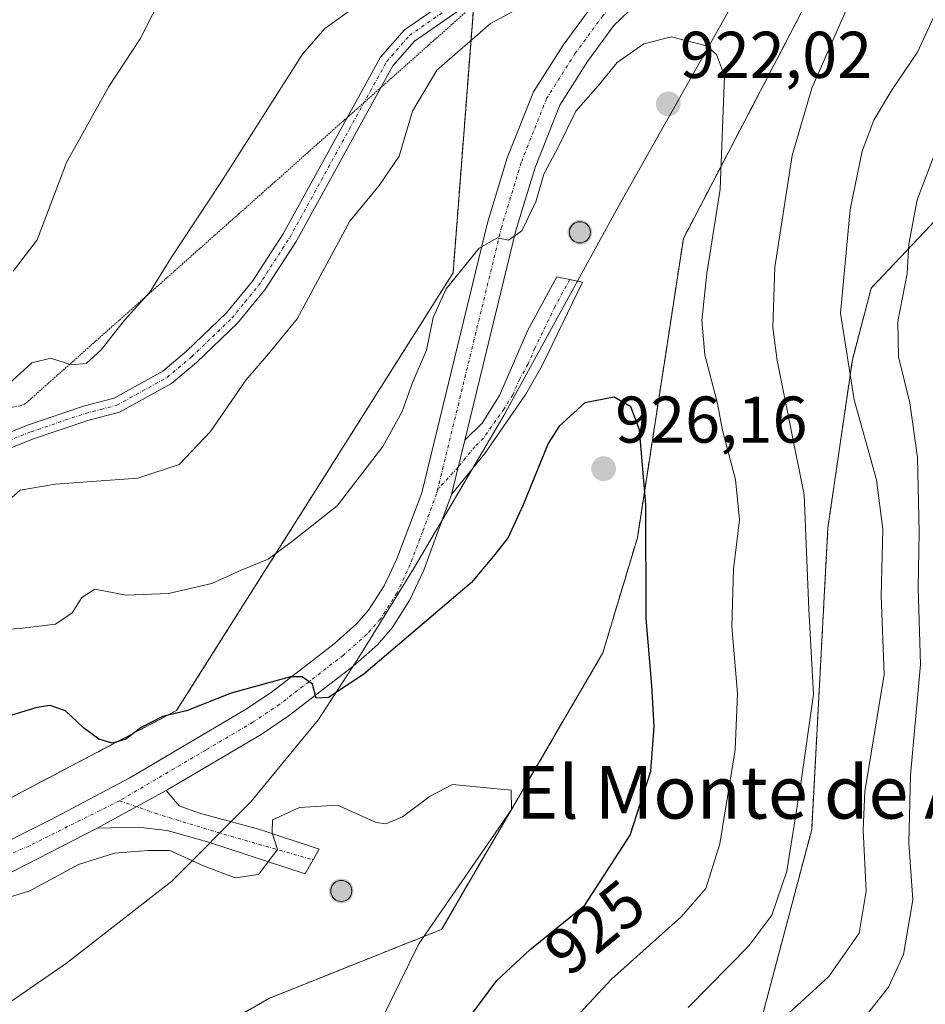
# Model space of a CAD drawing. Units: metres. Extents: x 621336 to 624795, y 4715613 to 4717987.
# Drawn here: x 622166 to 622303, y 4716339 to 4716488 of the extents above; entities that cross this region are included whole.
import ezdxf
from ezdxf.enums import TextEntityAlignment as Align

# ---------------------------------------------------------------- set-up
doc = ezdxf.new("R2010")
doc.units = ezdxf.units.M
doc.header["$MEASUREMENT"] = 0
for name, pattern in [('TRAZO_Y_PUNTO', [1, 0.5, -0.25, 0, -0.25]), ('TRAZOS', [0.75, 0.5, -0.25]), ('TRAZOS2', [0.375, 0.25, -0.125]), ('TRAZOSX2', [1.5, 1, -0.5])]:
    doc.linetypes.add(name, pattern=pattern)
for name, color, linetype, lineweight in [('Aerogenerador', 135, 'Continuous', 0), ('Aerogenerador Cxs', 19, 'Continuous', 0), ('Arbolado forestal', 92, 'TRAZOS', 0), ('Arbolado forestal CxS', 92, 'Continuous', 0), ('Camino', 19, 'Continuous', 0), ('Camino Cxs', 19, 'Continuous', 0), ('Camino eje', 39, 'TRAZO_Y_PUNTO', 13), ('Carátula', 7, 'Continuous', 5), ('Comarca', 2, 'Continuous', 13), ('Comarca CxS', 133, 'Continuous', 0), ('Curva de nivel maestra', 36, 'Continuous', 30), ('Curva de nivel normal', 36, 'Continuous', 0), ('Entidad de ámbito territorial', 19, 'Continuous', 0), ('Entidad de ámbito territorial CxS', 92, 'Continuous', 0), ('Instalación de energía eléctrica', 135, 'TRAZOSX2', 0), ('Instalación de energía eléctrica Cxs', 135, 'Continuous', 0), ('Matorral', 135, 'Continuous', 0), ('Matorral CxS', 135, 'Continuous', 0), ('Municipio', 9, 'Continuous', 13), ('Municipio CxS', 142, 'Continuous', 0), ('Núcleo urbano', 19, 'Continuous', 0), ('Núcleo urbano CxS', 19, 'Continuous', 0), ('Pista no pavimentada', 254, 'Continuous', 13), ('Pista no pavimentada Cxs', 254, 'Continuous', 0), ('Pista pavimentada eje', 135, 'TRAZO_Y_PUNTO', 0), ('Punto de cota en construcción elevada', 7, 'Continuous', 0), ('Punto de cota en terreno', 7, 'Continuous', 0), ('Rótulo de curva de nivel directora', 19, 'Continuous', 0), ('Rótulo de punto de cota en terreno', 19, 'Continuous', 0), ('Texto cartográfico', 19, 'Continuous', 0), ('Vía pecuaria eje', 92, 'TRAZOS2', 0)]:
    doc.layers.add(name, color=color, linetype=linetype, lineweight=lineweight)
doc.styles.add('Arial', font='txt', dxfattribs={"height": 0.2})

# ---------------------------------------------------------------- blocks, each defined once
blk = doc.blocks.new('*U150')
at = {"layer": 'Matorral CxS', "color": 135, "linetype": 'Continuous', "lineweight": 0}
blk.add_polyline3d([(622235.07, 4716494.96, 911.68), (622231.57, 4716449.53, 919.4), (622189.64, 4716383.14, 924.65), (622123.25, 4716348.19, 929.93), (622079.85, 4716337.84, 927.9), (622051.85, 4716322.82, 924.75), (622044.34, 4716268.2, 916.92), (622044.32, 4716268.15, 916.91), (622006.19, 4716187.45, 898.43)], dxfattribs=at)
blk = doc.blocks.new('*U179')
at = {"layer": 'Curva de nivel normal', "color": 36, "linetype": 'Continuous', "lineweight": 0}
for points in [[(622244.24, 4716491.17, 915), (622237.25, 4716487.4, 915), (622229.13, 4716480.31, 915), (622225.4, 4716474.09, 915), (622223.39, 4716467.25, 915), (622220.35, 4716462.78, 915), (622215.92, 4716457.37, 915), (622207.91, 4716442.57, 915), (622203.59, 4716437.24, 915), (622200.12, 4716433.24, 915), (622194.79, 4716425.48, 915), (622190.02, 4716420.46, 915), (622183.74, 4716418.37, 915), (622171.2, 4716417.5, 915), (622165.93, 4716416.58, 915), (622163.32, 4716414.28, 915)], [(622267.22, 4716338.06, 915), (622276.43, 4716347.44, 915), (622279.94, 4716352.07, 915), (622282.22, 4716358.76, 915), (622284.39, 4716372.4, 915), (622286.23, 4716385.57, 915), (622285.53, 4716398.53, 915), (622284.85, 4716415.89, 915), (622280.76, 4716436.25, 915), (622280.06, 4716441.26, 915), (622280.37, 4716450.4, 915), (622283.03, 4716467.36, 915), (622285.99, 4716477.58, 915), (622291.91, 4716491.09, 915)]]:
    blk.add_polyline3d(points, dxfattribs=at)
blk = doc.blocks.new('*U182')
at = {"layer": 'Curva de nivel normal', "color": 36, "linetype": 'Continuous', "lineweight": 0}
for points in [[(622187.94, 4716492.59, 905), (622184.09, 4716485.05, 905), (622179.37, 4716477.8, 905), (622172.94, 4716466.29, 905), (622168.48, 4716454.57, 905), (622164.84, 4716449.78, 905)], [(622293.5, 4716335.89, 905), (622297.64, 4716341.19, 905), (622299.9, 4716346.12, 905), (622301.3, 4716354.42, 905), (622300.72, 4716363.06, 905), (622300.97, 4716373.31, 905), (622302.47, 4716390.14, 905), (622302.11, 4716401.78, 905), (622302.26, 4716410.22, 905), (622302.04, 4716421.52, 905), (622300.86, 4716429.81, 905), (622299.13, 4716436.79, 905), (622299.02, 4716442.18, 905), (622300.44, 4716449.43, 905), (622300.7, 4716453.88, 905), (622301.97, 4716460.65, 905), (622305.78, 4716470.57, 905)]]:
    blk.add_polyline3d(points, dxfattribs=at)
blk = doc.blocks.new('*U185')
at = {"layer": 'Curva de nivel normal', "color": 36, "linetype": 'Continuous', "lineweight": 0}
for points in [[(622216.92, 4716490.06, 910), (622212.1, 4716486.64, 910), (622208.72, 4716482.72, 910), (622196.32, 4716463.24, 910), (622188.78, 4716451.76, 910), (622185.58, 4716446.62, 910), (622181.73, 4716442.36, 910), (622178.2, 4716437.88, 910), (622175.93, 4716435.81, 910), (622173.66, 4716435.58, 910), (622170.54, 4716436.62, 910), (622167.69, 4716435.87, 910), (622163.6, 4716432.17, 910)], [(622282.56, 4716337.26, 910), (622288.55, 4716342.78, 910), (622293.16, 4716349.34, 910), (622294.22, 4716355.72, 910), (622293.8, 4716365.04, 910), (622294.05, 4716370.86, 910), (622296.96, 4716388.61, 910), (622296.5, 4716400.53, 910), (622296.74, 4716410.65, 910), (622295.8, 4716418.12, 910), (622292.39, 4716430.3, 910), (622290.36, 4716443.44, 910), (622291.8, 4716459.18, 910), (622293.61, 4716467.99, 910), (622295.4, 4716472.69, 910), (622298.19, 4716477.39, 910), (622302.04, 4716483.02, 910), (622312.86, 4716506.53, 910)]]:
    blk.add_polyline3d(points, dxfattribs=at)
blk = doc.blocks.new('5PATER')
at = {"layer": 'Carátula', "linetype": 'Continuous', "lineweight": 5}
h = blk.add_hatch(color=250, dxfattribs=at)
edge = h.paths.add_edge_path()
edge.add_ellipse((0, 0.01), major_axis=(-1.33, -1.34), ratio=0.999422, start_angle=0, end_angle=360)
blk = doc.blocks.new('5PANOT')
at = {"layer": 'Carátula', "linetype": 'Continuous', "lineweight": 5}
h = blk.add_hatch(color=1, dxfattribs=at)
edge = h.paths.add_edge_path()
edge.add_arc((0, 0), 1.89, 270.0012, 630.0012)

msp = doc.modelspace()

# ---------------------------------------------------------------- linework, layer by layer
at = {"layer": 'Aerogenerador', "color": 135, "linetype": 'Continuous', "lineweight": 0}
for points in [[(622251.09, 4716454.12, 921.78), (622250.81, 4716454.1, 921.77), (622250.53, 4716454.12, 921.76), (622250.26, 4716454.2, 921.75), (622250.01, 4716454.31, 921.73), (622249.78, 4716454.47, 921.72), (622249.58, 4716454.67, 921.7), (622249.42, 4716454.9, 921.68), (622249.31, 4716455.15, 921.65), (622249.23, 4716455.42, 921.63), (622249.21, 4716455.7, 921.61), (622249.23, 4716455.98, 921.6), (622249.31, 4716456.25, 921.58), (622249.42, 4716456.5, 921.58), (622249.58, 4716456.73, 921.57), (622249.78, 4716456.93, 921.58), (622250.01, 4716457.09, 921.59), (622250.26, 4716457.2, 921.6), (622250.53, 4716457.28, 921.62), (622250.81, 4716457.3, 921.65), (622251.09, 4716457.28, 921.67), (622251.36, 4716457.2, 921.7), (622251.61, 4716457.09, 921.72), (622251.84, 4716456.93, 921.75), (622252.04, 4716456.73, 921.77), (622252.2, 4716456.5, 921.8), (622252.31, 4716456.25, 921.81), (622252.39, 4716455.98, 921.83), (622252.41, 4716455.7, 921.84), (622252.39, 4716455.42, 921.85), (622252.31, 4716455.15, 921.85), (622252.2, 4716454.9, 921.85), (622252.04, 4716454.67, 921.84), (622251.84, 4716454.47, 921.82), (622251.61, 4716454.31, 921.8), (622251.36, 4716454.2, 921.79), (622251.09, 4716454.12, 921.78)], [(622214.89, 4716354.19, 930.12), (622214.61, 4716354.17, 930.12), (622214.33, 4716354.19, 930.12), (622214.06, 4716354.27, 930.11), (622213.81, 4716354.38, 930.11), (622213.58, 4716354.54, 930.11), (622213.38, 4716354.74, 930.1), (622213.22, 4716354.97, 930.1), (622213.11, 4716355.22, 930.1), (622213.03, 4716355.49, 930.09), (622213.01, 4716355.77, 930.09), (622213.03, 4716356.05, 930.08), (622213.11, 4716356.32, 930.08), (622213.22, 4716356.57, 930.08), (622213.38, 4716356.8, 930.08), (622213.58, 4716357, 930.07), (622213.81, 4716357.16, 930.07), (622214.06, 4716357.27, 930.07), (622214.33, 4716357.35, 930.07), (622214.61, 4716357.37, 930.07), (622214.89, 4716357.35, 930.07), (622215.16, 4716357.27, 930.07), (622215.41, 4716357.16, 930.07), (622215.64, 4716357, 930.07), (622215.84, 4716356.8, 930.08), (622216, 4716356.57, 930.08), (622216.11, 4716356.32, 930.09), (622216.19, 4716356.05, 930.09), (622216.21, 4716355.77, 930.1), (622216.19, 4716355.49, 930.1), (622216.11, 4716355.22, 930.11), (622216, 4716354.97, 930.11), (622215.84, 4716354.74, 930.12), (622215.64, 4716354.54, 930.12), (622215.41, 4716354.38, 930.12), (622215.16, 4716354.27, 930.12), (622214.89, 4716354.19, 930.12)]]:
    msp.add_polyline3d(points, dxfattribs=at)
at = {"layer": 'Aerogenerador Cxs', "color": 19, "linetype": 'Continuous', "lineweight": 0}
for points in [[(622251.09, 4716454.12, 921.78), (622250.81, 4716454.1, 921.77), (622250.53, 4716454.12, 921.76), (622250.26, 4716454.2, 921.75), (622250.01, 4716454.31, 921.73), (622249.78, 4716454.47, 921.72), (622249.58, 4716454.67, 921.7), (622249.42, 4716454.9, 921.68), (622249.31, 4716455.15, 921.65), (622249.23, 4716455.42, 921.63), (622249.21, 4716455.7, 921.61), (622249.23, 4716455.98, 921.6), (622249.31, 4716456.25, 921.58), (622249.42, 4716456.5, 921.58), (622249.58, 4716456.73, 921.57), (622249.78, 4716456.93, 921.58), (622250.01, 4716457.09, 921.59), (622250.26, 4716457.2, 921.6), (622250.53, 4716457.28, 921.62), (622250.81, 4716457.3, 921.65), (622251.09, 4716457.28, 921.67), (622251.36, 4716457.2, 921.7), (622251.61, 4716457.09, 921.72), (622251.84, 4716456.93, 921.75), (622252.04, 4716456.73, 921.77), (622252.2, 4716456.5, 921.8), (622252.31, 4716456.25, 921.81), (622252.39, 4716455.98, 921.83), (622252.41, 4716455.7, 921.84), (622252.39, 4716455.42, 921.85), (622252.31, 4716455.15, 921.85), (622252.2, 4716454.9, 921.85), (622252.04, 4716454.67, 921.84), (622251.84, 4716454.47, 921.82), (622251.61, 4716454.31, 921.8), (622251.36, 4716454.2, 921.79), (622251.09, 4716454.12, 921.78)], [(622214.89, 4716354.19, 930.12), (622214.61, 4716354.17, 930.12), (622214.33, 4716354.19, 930.12), (622214.06, 4716354.27, 930.11), (622213.81, 4716354.38, 930.11), (622213.58, 4716354.54, 930.11), (622213.38, 4716354.74, 930.1), (622213.22, 4716354.97, 930.1), (622213.11, 4716355.22, 930.1), (622213.03, 4716355.49, 930.09), (622213.01, 4716355.77, 930.09), (622213.03, 4716356.05, 930.08), (622213.11, 4716356.32, 930.08), (622213.22, 4716356.57, 930.08), (622213.38, 4716356.8, 930.08), (622213.58, 4716357, 930.07), (622213.81, 4716357.16, 930.07), (622214.06, 4716357.27, 930.07), (622214.33, 4716357.35, 930.07), (622214.61, 4716357.37, 930.07), (622214.89, 4716357.35, 930.07), (622215.16, 4716357.27, 930.07), (622215.41, 4716357.16, 930.07), (622215.64, 4716357, 930.07), (622215.84, 4716356.8, 930.08), (622216, 4716356.57, 930.08), (622216.11, 4716356.32, 930.09), (622216.19, 4716356.05, 930.09), (622216.21, 4716355.77, 930.1), (622216.19, 4716355.49, 930.1), (622216.11, 4716355.22, 930.11), (622216, 4716354.97, 930.11), (622215.84, 4716354.74, 930.12), (622215.64, 4716354.54, 930.12), (622215.41, 4716354.38, 930.12), (622215.16, 4716354.27, 930.12), (622214.89, 4716354.19, 930.12)]]:
    msp.add_polyline3d(points, close=True, dxfattribs=at)
at = {"layer": 'Arbolado forestal', "color": 92, "linetype": 'TRAZOS', "lineweight": 0}
for points in [[(622048.12, 4716157.75, 893.37), (622076.08, 4716213.67, 909.79), (622100.54, 4716236.38, 917.42), (622100.54, 4716266.08, 922.26), (622118.01, 4716288.79, 930.09), (622132.32, 4716304.13, 934.56), (622142.47, 4716315, 936.51), (622162.74, 4716318.8, 936.81), (622170.42, 4716320.24, 935.13), (622203.62, 4716339.46, 931.75), (622229.83, 4716349.94, 929.14), (622254.29, 4716391.88, 927.24), (622259.53, 4716409.34, 925.16), (622266.52, 4716454.77, 921.72), (622287.48, 4716494.96, 916.82), (622311.94, 4716533.4, 914.81)], [(622304.88, 4716457.68, 902.97), (622295, 4716447.23, 907.13), (622292.14, 4716436.36, 909.02), (622288.44, 4716410.86, 913.87), (622285.97, 4716365.08, 913.6), (622278.52, 4716336.92, 910.69), (622264.27, 4716323.81, 910.8), (622247.55, 4716308.08, 913.38), (622230.1, 4716295.51, 915.35), (622211.99, 4716283.55, 916.26), (622206.79, 4716265.63, 915.22), (622206.04, 4716247.83, 911.6), (622206.53, 4716231.34, 909.17), (622214.76, 4716211.26, 903.7), (622223.41, 4716198.18, 896.74)]]:
    msp.add_polyline3d(points, dxfattribs=at)
at = {"layer": 'Arbolado forestal CxS', "color": 92, "linetype": 'Continuous', "lineweight": 0}
for points in [[(622048.12, 4716157.75, 893.37), (622076.08, 4716213.67, 909.79), (622100.54, 4716236.38, 917.42), (622100.54, 4716266.08, 922.26), (622118.01, 4716288.79, 930.09), (622132.32, 4716304.13, 934.56), (622142.47, 4716315, 936.51), (622162.74, 4716318.8, 936.81), (622170.42, 4716320.24, 935.13), (622203.62, 4716339.46, 931.75), (622229.83, 4716349.94, 929.14), (622254.29, 4716391.87, 927.24), (622259.53, 4716409.34, 925.16), (622266.52, 4716454.77, 921.72), (622287.48, 4716494.96, 916.82)], [(622304.88, 4716457.68, 902.97), (622295.01, 4716447.23, 907.13), (622292.14, 4716436.36, 909.02), (622288.44, 4716410.86, 913.87), (622285.97, 4716365.08, 913.6), (622278.52, 4716336.92, 910.69), (622264.27, 4716323.81, 910.8), (622247.55, 4716308.08, 913.38), (622230.1, 4716295.51, 915.35), (622211.99, 4716283.55, 916.26), (622206.79, 4716265.63, 915.22), (622206.04, 4716247.83, 911.6), (622206.53, 4716231.34, 909.17), (622214.76, 4716211.26, 903.7), (622223.41, 4716198.18, 896.74)], [(622223.41, 4716198.18, 896.74), (622214.76, 4716211.26, 903.7), (622206.53, 4716231.34, 909.17), (622206.04, 4716247.83, 911.6), (622206.79, 4716265.63, 915.22), (622211.99, 4716283.55, 916.26), (622230.1, 4716295.51, 915.35), (622247.55, 4716308.08, 913.38), (622264.27, 4716323.81, 910.8), (622278.52, 4716336.92, 910.69), (622285.97, 4716365.08, 913.6), (622288.44, 4716410.86, 913.87), (622292.14, 4716436.36, 909.02), (622295.01, 4716447.23, 907.13), (622304.88, 4716457.68, 902.97)]]:
    msp.add_polyline3d(points, dxfattribs=at)
at = {"layer": 'Camino', "color": 19, "linetype": 'Continuous', "lineweight": 0}
for points in [[(622157.44, 4716422.64, 912.13), (622167.17, 4716426.5, 912.03), (622175.5, 4716429.32, 911.76), (622180.14, 4716430.52, 911.68), (622187.55, 4716434.62, 912.39), (622191.15, 4716437.64, 912.69), (622197.19, 4716443.46, 912.65), (622201.16, 4716448.29, 912.52), (622205.82, 4716455.49, 912.45), (622220.57, 4716482.27, 912.48), (622224.22, 4716486.43, 912.35), (622236.48, 4716494.94, 911.76)], [(622237.72, 4716493.04, 912.58), (622225.74, 4716484.72, 912.83), (622222.44, 4716480.96, 912.95), (622207.77, 4716454.32, 912.97), (622203, 4716446.95, 912.99), (622198.86, 4716441.92, 913.02), (622192.67, 4716435.95, 913.02), (622188.84, 4716432.74, 912.76), (622180.99, 4716428.4, 912.12), (622176.15, 4716427.14, 912.44), (622167.95, 4716424.37, 912.48), (622158.2, 4716420.5, 912.73)], [(622233.35, 4716424.18, 922.02), (622235.97, 4716426.72, 921.91), (622238.64, 4716430.96, 922), (622242.86, 4716440.73, 922.2), (622247.33, 4716448.92, 922.1), (622251.22, 4716448.15, 922.03), (622245.11, 4716435.47, 922.4), (622242.63, 4716431.13, 922.53), (622236.39, 4716422.16, 922.28), (622231.33, 4716415.91, 922.42)], [(622233.35, 4716424.18, 922.02), (622231.33, 4716415.91, 922.42)], [(622188.03, 4716371.02, 927.29), (622177.6, 4716365.28, 928.27)], [(622188.03, 4716371.02, 927.29), (622190.02, 4716368.69, 927.67), (622193.1, 4716367.56, 928.24), (622202.26, 4716365.11, 929.65), (622211.24, 4716362.12, 930.07), (622209.12, 4716358.38, 930.08), (622194.34, 4716363.23, 928.99), (622188.19, 4716364.96, 928.36), (622183.83, 4716365.43, 928.32), (622177.6, 4716365.28, 928.27)]]:
    msp.add_polyline3d(points, dxfattribs=at)
at = {"layer": 'Camino Cxs', "color": 19, "linetype": 'Continuous', "lineweight": 0}
for points in [[(622157.44, 4716422.64, 912.13), (622167.17, 4716426.5, 912.03), (622175.5, 4716429.32, 911.76), (622180.14, 4716430.52, 911.68), (622187.55, 4716434.62, 912.39), (622191.15, 4716437.64, 912.69), (622197.19, 4716443.46, 912.65), (622201.16, 4716448.29, 912.52), (622205.82, 4716455.49, 912.45), (622220.57, 4716482.27, 912.48), (622224.22, 4716486.43, 912.35), (622236.48, 4716494.94, 911.76)], [(622237.72, 4716493.04, 912.58), (622225.74, 4716484.72, 912.83), (622222.44, 4716480.96, 912.95), (622207.77, 4716454.32, 912.97), (622203, 4716446.95, 912.99), (622198.86, 4716441.92, 913.02), (622192.67, 4716435.95, 913.02), (622188.84, 4716432.74, 912.76), (622180.99, 4716428.4, 912.12), (622176.15, 4716427.14, 912.44), (622167.95, 4716424.37, 912.48), (622158.2, 4716420.5, 912.73)]]:
    msp.add_polyline3d(points, dxfattribs=at)
for points in [[(622231.33, 4716415.91, 922.42), (622233.35, 4716424.18, 922.02), (622235.97, 4716426.72, 921.91), (622238.64, 4716430.96, 922), (622242.86, 4716440.73, 922.2), (622247.33, 4716448.92, 922.1), (622251.22, 4716448.15, 922.03), (622245.11, 4716435.47, 922.4), (622242.63, 4716431.13, 922.53), (622236.39, 4716422.16, 922.28), (622231.33, 4716415.91, 922.42)], [(622177.6, 4716365.28, 928.27), (622188.03, 4716371.02, 927.29), (622190.02, 4716368.69, 927.67), (622193.1, 4716367.56, 928.24), (622202.26, 4716365.11, 929.65), (622211.24, 4716362.12, 930.07), (622209.12, 4716358.38, 930.08), (622194.34, 4716363.23, 928.99), (622188.19, 4716364.96, 928.36), (622183.83, 4716365.43, 928.32), (622177.6, 4716365.28, 928.27)]]:
    msp.add_polyline3d(points, close=True, dxfattribs=at)
at = {"layer": 'Camino eje', "color": 39, "linetype": 'TRAZO_Y_PUNTO', "lineweight": 13}
for points in [[(622157.82, 4716421.57, 912.42), (622167.56, 4716425.44, 912.26), (622171.66, 4716426.82, 912.41), (622175.83, 4716428.23, 912.08), (622178.15, 4716428.83, 911.93), (622180.57, 4716429.46, 911.91), (622188.2, 4716433.68, 912.56), (622191.91, 4716436.8, 912.84), (622198.03, 4716442.69, 912.82), (622200.01, 4716445.11, 912.74), (622202.08, 4716447.62, 912.75), (622206.8, 4716454.91, 912.65), (622221.51, 4716481.62, 912.67), (622224.98, 4716485.58, 912.59), (622237.1, 4716493.99, 912.16)], [(622249.28, 4716448.54, 922.06), (622247.04, 4716444.44, 922.38), (622243.99, 4716438.1, 922.35), (622242.93, 4716435.66, 922.36), (622241.69, 4716433.49, 922.36), (622240.64, 4716431.05, 922.23), (622239.3, 4716428.93, 922.07), (622236.18, 4716424.44, 922.1), (622234.87, 4716423.17, 922.15), (622232.34, 4716420.05, 922.24), (622229.23, 4716416.68, 922.25)], [(622180.98, 4716369.45, 927.62), (622186.37, 4716367.55, 927.62), (622195.74, 4716364.69, 928.93), (622210.31, 4716360.48, 930.06)]]:
    msp.add_polyline3d(points, dxfattribs=at)
at = {"layer": 'Comarca', "color": 2, "linetype": 'Continuous', "lineweight": 13}
msp.add_polyline3d([(622277.08, 4716495.91, 918.4), (622256.56, 4716459.45, 922.12), (622239.26, 4716427.89, 922.15), (622225.72, 4716404.91, 923.24), (622225.03, 4716403.75, 923.35), (622217.35, 4716391.29, 924.4), (622211.14, 4716381.78, 925.66), (622200.91, 4716369.28, 929.03), (622188.9, 4716357.26, 930.86), (622172.95, 4716344.8, 932.21), (622134.45, 4716318.25, 935.98), (622123.53, 4716310.61, 935.87), (622119.26, 4716307.62, 935.66), (622113.45, 4716303.55, 935.16), (622094.31, 4716291.55, 930.2), (622085.75, 4716285.82, 927.85), (622079.61, 4716280.26, 925.18), (622070.66, 4716267.78, 919.88), (622069.74, 4716266.27, 919.06), (622064.96, 4716258.4, 915.65), (622042.04, 4716220.64, 907.1), (622027.02, 4716197.76, 902.2)], dxfattribs=at)
msp.add_polyline3d([(622277.08, 4716495.91, 918.4), (622256.56, 4716459.45, 922.12), (622239.26, 4716427.89, 922.15), (622225.72, 4716404.91, 923.24), (622225.03, 4716403.75, 923.35), (622217.35, 4716391.29, 924.4), (622211.14, 4716381.78, 925.66), (622200.91, 4716369.28, 929.03), (622188.9, 4716357.26, 930.86), (622172.95, 4716344.8, 932.21), (622134.45, 4716318.25, 935.98), (622123.53, 4716310.61, 935.87), (622119.26, 4716307.62, 935.66), (622113.45, 4716303.55, 935.16), (622094.31, 4716291.55, 930.2), (622085.75, 4716285.82, 927.85), (622079.61, 4716280.26, 925.18), (622070.66, 4716267.78, 919.88), (622069.74, 4716266.27, 919.06), (622064.96, 4716258.4, 915.65), (622042.04, 4716220.64, 907.1), (622027.02, 4716197.76, 902.2)], dxfattribs=at)
at = {"layer": 'Comarca CxS', "color": 133, "linetype": 'Continuous', "lineweight": 0}
for points in [[(622277.08, 4716495.91, 918.4), (622256.56, 4716459.45, 922.12), (622239.26, 4716427.89, 922.15), (622225.72, 4716404.91, 923.24), (622225.03, 4716403.75, 923.35), (622217.35, 4716391.29, 924.4), (622211.14, 4716381.78, 925.66), (622200.91, 4716369.28, 929.03), (622188.9, 4716357.26, 930.86), (622172.95, 4716344.8, 932.21), (622134.45, 4716318.25, 935.98), (622123.53, 4716310.61, 935.87), (622119.26, 4716307.62, 935.66), (622113.45, 4716303.55, 935.16), (622094.31, 4716291.55, 930.2), (622085.75, 4716285.82, 927.85), (622079.61, 4716280.26, 925.18), (622070.66, 4716267.78, 919.88), (622069.74, 4716266.27, 919.06), (622064.96, 4716258.4, 915.65), (622042.04, 4716220.64, 907.1), (622027.02, 4716197.76, 902.2)], [(622027.02, 4716197.76, 902.2), (622042.04, 4716220.64, 907.1), (622064.96, 4716258.4, 915.65), (622069.74, 4716266.27, 919.06), (622070.66, 4716267.78, 919.88), (622079.61, 4716280.26, 925.18), (622085.75, 4716285.82, 927.85), (622094.31, 4716291.55, 930.2), (622113.45, 4716303.55, 935.16), (622119.26, 4716307.62, 935.66), (622123.53, 4716310.61, 935.87), (622134.45, 4716318.25, 935.98), (622172.95, 4716344.8, 932.21), (622188.9, 4716357.26, 930.86), (622200.91, 4716369.28, 929.03), (622211.14, 4716381.78, 925.66), (622217.35, 4716391.29, 924.4), (622225.03, 4716403.75, 923.35), (622225.72, 4716404.91, 923.24), (622239.26, 4716427.89, 922.15), (622256.56, 4716459.45, 922.12), (622277.08, 4716495.91, 918.4)], [(622277.08, 4716495.91, 918.4), (622256.56, 4716459.45, 922.12), (622239.26, 4716427.89, 922.15), (622225.72, 4716404.91, 923.24), (622225.03, 4716403.75, 923.35), (622217.35, 4716391.29, 924.4), (622211.14, 4716381.78, 925.66), (622200.91, 4716369.28, 929.03), (622188.9, 4716357.26, 930.86), (622172.95, 4716344.8, 932.21), (622134.45, 4716318.25, 935.98), (622123.53, 4716310.61, 935.87), (622119.26, 4716307.62, 935.66), (622113.45, 4716303.55, 935.16), (622094.31, 4716291.55, 930.2), (622085.75, 4716285.82, 927.85), (622079.61, 4716280.26, 925.18), (622070.66, 4716267.78, 919.88), (622069.74, 4716266.27, 919.06), (622064.96, 4716258.4, 915.65), (622042.04, 4716220.64, 907.1), (622027.02, 4716197.76, 902.2)], [(622027.02, 4716197.76, 902.2), (622042.04, 4716220.64, 907.1), (622064.96, 4716258.4, 915.65), (622069.74, 4716266.27, 919.06), (622070.66, 4716267.78, 919.88), (622079.61, 4716280.26, 925.18), (622085.75, 4716285.82, 927.85), (622094.31, 4716291.55, 930.2), (622113.45, 4716303.55, 935.16), (622119.26, 4716307.62, 935.66), (622123.53, 4716310.61, 935.87), (622134.45, 4716318.25, 935.98), (622172.95, 4716344.8, 932.21), (622188.9, 4716357.26, 930.86), (622200.91, 4716369.28, 929.03), (622211.14, 4716381.78, 925.66), (622217.35, 4716391.29, 924.4), (622225.03, 4716403.75, 923.35), (622225.72, 4716404.91, 923.24), (622239.26, 4716427.89, 922.15), (622256.56, 4716459.45, 922.12), (622277.08, 4716495.91, 918.4)]]:
    msp.add_polyline3d(points, dxfattribs=at)
at = {"layer": 'Curva de nivel maestra', "color": 36, "linetype": 'Continuous', "lineweight": 30}
msp.add_polyline3d([(622234.57, 4716337.26, 925), (622238.21, 4716342.17, 925), (622243.22, 4716346.82, 925), (622251.54, 4716353.59, 925), (622258.43, 4716364.25, 925), (622261.58, 4716373.94, 925), (622262.06, 4716380.7, 925), (622261.7, 4716386.93, 925), (622260.86, 4716397.11, 925), (622260.82, 4716414.39, 925), (622259.87, 4716425.73, 925), (622258.55, 4716429.21, 925), (622256.03, 4716430.7, 925), (622251.56, 4716429.82, 925), (622247.68, 4716426.27, 925), (622246, 4716423.67, 925), (622242.21, 4716414.36, 925), (622239.92, 4716409.38, 925), (622237.92, 4716406.82, 925), (622234.38, 4716402.55, 925), (622218.05, 4716388.68, 925), (622212.69, 4716385.1, 925), (622210.79, 4716385, 925), (622210.23, 4716387.12, 925), (622208.69, 4716388.23, 925), (622206.91, 4716388.24, 925), (622197.9, 4716385.79, 925), (622191.15, 4716383.11, 925), (622187.52, 4716382.25, 925), (622184.26, 4716380.57, 925), (622181.93, 4716378.79, 925), (622179.92, 4716378.2, 925), (622177.86, 4716378.78, 925), (622175.5, 4716380.49, 925), (622172.78, 4716383.1, 925), (622170.45, 4716383.91, 925), (622168.43, 4716383.62, 925), (622158.94, 4716380.73, 925)], dxfattribs=at)
at = {"layer": 'Curva de nivel normal', "color": 36, "linetype": 'Continuous', "lineweight": 0}
for points in [[(622245.43, 4716331.46, 920), (622255.61, 4716342.36, 920), (622266.15, 4716351.86, 920), (622269.91, 4716356.13, 920), (622272.06, 4716362.93, 920), (622274.37, 4716377.2, 920), (622274.7, 4716385.74, 920), (622273.87, 4716395.91, 920), (622274.09, 4716404.58, 920), (622275, 4716412.07, 920), (622274.44, 4716418.2, 920), (622272.48, 4716425.43, 920), (622271.64, 4716429.95, 920), (622269.77, 4716437.1, 920), (622269.32, 4716442.34, 920), (622270.06, 4716449.46, 920), (622272.07, 4716462.24, 920), (622272.76, 4716479.44, 920), (622271.55, 4716482.7, 920), (622270.04, 4716484, 920), (622264.69, 4716485.35, 920), (622260.52, 4716484.3, 920), (622256.47, 4716481.44, 920), (622253.58, 4716477.9, 920), (622250.18, 4716474.06, 920), (622247.49, 4716468.64, 920), (622245.32, 4716464.5, 920), (622244.12, 4716460.34, 920), (622242.01, 4716455.91, 920), (622240, 4716454.53, 920), (622238.31, 4716454.86, 920), (622235.51, 4716453.28, 920), (622230.55, 4716447.14, 920), (622228.56, 4716442.75, 920), (622227.53, 4716437.84, 920), (622225.35, 4716432.78, 920), (622223.85, 4716428.53, 920), (622220.94, 4716423.18, 920), (622214.01, 4716414.22, 920), (622207.28, 4716408.88, 920), (622203.55, 4716406.12, 920), (622199.42, 4716404.46, 920), (622194.96, 4716402.41, 920), (622188.41, 4716400.9, 920), (622181.96, 4716400.62, 920)], [(622181.96, 4716400.62, 920), (622177.24, 4716401.53, 920), (622175.24, 4716400.31, 920), (622173.79, 4716397.98, 920), (622171.26, 4716396.25, 920), (622166.24, 4716395.65, 920), (622159.94, 4716395.14, 920)], [(622220.59, 4716335.93, 930), (622226.4, 4716347.76, 930), (622240.42, 4716368.12, 930), (622240.39, 4716371.05, 930), (622231.5, 4716371.91, 930), (622228.12, 4716370.16, 930), (622223.92, 4716367, 930), (622221.37, 4716365.93, 930), (622219.91, 4716366.14, 930), (622214.04, 4716368.78, 930), (622208.27, 4716368.44, 930), (622204.18, 4716366.58, 930), (622204.14, 4716364.58, 930), (622204.92, 4716362.04, 930), (622202.07, 4716358.24, 930), (622198.53, 4716357.78, 930), (622193.74, 4716359.56, 930), (622188.6, 4716361.92, 930), (622185.26, 4716361.92, 930), (622180.2, 4716361.5, 930), (622174.76, 4716359.8, 930), (622167.35, 4716355.77, 930), (622162.96, 4716354.42, 930)]]:
    msp.add_polyline3d(points, dxfattribs=at)
at = {"layer": 'Entidad de ámbito territorial', "color": 19, "linetype": 'Continuous', "lineweight": 0}
msp.add_polyline3d([(622277.08, 4716495.91, 918.4), (622256.56, 4716459.45, 922.12), (622239.26, 4716427.89, 922.15), (622225.72, 4716404.91, 923.24), (622225.03, 4716403.75, 923.35), (622217.35, 4716391.29, 924.4), (622211.14, 4716381.78, 925.66), (622200.91, 4716369.28, 929.03), (622188.9, 4716357.26, 930.86), (622172.95, 4716344.8, 932.21), (622134.45, 4716318.25, 935.98), (622123.53, 4716310.61, 935.87), (622119.26, 4716307.62, 935.66), (622113.45, 4716303.55, 935.16), (622094.31, 4716291.55, 930.2), (622085.75, 4716285.82, 927.85), (622079.61, 4716280.26, 925.18), (622070.66, 4716267.78, 919.88), (622069.74, 4716266.27, 919.06), (622064.96, 4716258.4, 915.65), (622042.04, 4716220.64, 907.1), (622027.02, 4716197.76, 902.2)], dxfattribs=at)
at = {"layer": 'Entidad de ámbito territorial CxS', "color": 92, "linetype": 'Continuous', "lineweight": 0}
msp.add_polyline3d([(622277.08, 4716495.91, 918.4), (622256.56, 4716459.45, 922.12), (622239.26, 4716427.89, 922.15), (622225.72, 4716404.91, 923.24), (622225.03, 4716403.75, 923.35), (622217.35, 4716391.29, 924.4), (622211.14, 4716381.78, 925.66), (622200.91, 4716369.28, 929.03), (622188.9, 4716357.26, 930.86), (622172.95, 4716344.8, 932.21), (622134.45, 4716318.25, 935.98), (622123.53, 4716310.61, 935.87), (622119.26, 4716307.62, 935.66), (622113.45, 4716303.55, 935.16), (622094.31, 4716291.55, 930.2), (622085.75, 4716285.82, 927.85), (622079.61, 4716280.26, 925.18), (622070.66, 4716267.78, 919.88), (622069.74, 4716266.27, 919.06), (622064.96, 4716258.4, 915.65), (622042.04, 4716220.64, 907.1), (622027.02, 4716197.76, 902.2)], dxfattribs=at)
msp.add_polyline3d([(622277.08, 4716495.91, 918.4), (622256.56, 4716459.45, 922.12), (622239.26, 4716427.89, 922.15), (622225.72, 4716404.91, 923.24), (622225.03, 4716403.75, 923.35), (622217.35, 4716391.29, 924.4), (622211.14, 4716381.78, 925.66), (622200.91, 4716369.28, 929.03), (622188.9, 4716357.26, 930.86), (622172.95, 4716344.8, 932.21), (622134.45, 4716318.25, 935.98), (622123.53, 4716310.61, 935.87), (622119.26, 4716307.62, 935.66), (622113.45, 4716303.55, 935.16), (622094.31, 4716291.55, 930.2), (622085.75, 4716285.82, 927.85), (622079.61, 4716280.26, 925.18), (622070.66, 4716267.78, 919.88), (622069.74, 4716266.27, 919.06), (622064.96, 4716258.4, 915.65), (622042.04, 4716220.64, 907.1), (622027.02, 4716197.76, 902.2)], dxfattribs=at)
at = {"layer": 'Instalación de energía eléctrica', "color": 135, "linetype": 'TRAZOSX2', "lineweight": 0}
for points in [[(622311.74, 4716570.58, 916.12), (622314.13, 4716567.12, 916.37), (622324.17, 4716552.62, 912.46), (622311.94, 4716533.4, 914.81), (622287.48, 4716494.96, 916.82), (622266.52, 4716454.77, 921.72), (622259.53, 4716409.34, 925.16), (622254.29, 4716391.87, 927.24), (622229.83, 4716349.94, 929.14), (622203.62, 4716339.46, 931.75), (622170.42, 4716320.24, 935.13), (622162.74, 4716318.8, 936.81), (622142.47, 4716315, 936.51), (622132.32, 4716304.13, 934.56), (622118.01, 4716288.79, 930.09), (622100.54, 4716266.08, 922.26), (622100.54, 4716236.38, 917.42), (622076.08, 4716213.67, 909.79), (622048.12, 4716157.75, 893.37), (622034.15, 4716124.56, 887.24), (622007.94, 4716091.36, 884.26), (621992.21, 4716082.62, 882.05), (621973.89, 4716054.48, 876.45)], [(622129.89, 4716351.69, 929.55), (622189.64, 4716383.14, 924.65), (622231.57, 4716449.53, 919.4), (622234.76, 4716490.99, 912.91)]]:
    msp.add_polyline3d(points, dxfattribs=at)
at = {"layer": 'Instalación de energía eléctrica Cxs', "color": 135, "linetype": 'Continuous', "lineweight": 0}
for points in [[(622006.19, 4716187.45, 898.43), (622044.32, 4716268.15, 916.91), (622044.34, 4716268.2, 916.92), (622051.85, 4716322.82, 924.75), (622079.85, 4716337.84, 927.9), (622123.25, 4716348.19, 929.93), (622189.64, 4716383.14, 924.65), (622231.57, 4716449.53, 919.4), (622235.07, 4716494.96, 911.68)], [(622287.48, 4716494.96, 916.82), (622266.52, 4716454.77, 921.72), (622259.53, 4716409.34, 925.16), (622254.29, 4716391.87, 927.24), (622229.83, 4716349.94, 929.14), (622203.62, 4716339.46, 931.75), (622170.42, 4716320.24, 935.13), (622162.74, 4716318.8, 936.81), (622142.47, 4716315, 936.51), (622132.32, 4716304.13, 934.56), (622118.01, 4716288.79, 930.09), (622100.54, 4716266.08, 922.26), (622100.54, 4716236.38, 917.42), (622076.08, 4716213.67, 909.79), (622048.12, 4716157.75, 893.37)]]:
    msp.add_polyline3d(points, dxfattribs=at)
at = {"layer": 'Matorral', "color": 135, "linetype": 'Continuous', "lineweight": 0}
msp.add_polyline3d([(622234.7, 4716490.18, 913.13), (622231.57, 4716449.53, 919.39), (622189.64, 4716383.14, 924.65), (622129.89, 4716351.69, 929.55), (622123.25, 4716348.19, 929.93), (622113.01, 4716345.75, 929.45), (622079.85, 4716337.84, 927.9), (622051.85, 4716322.82, 924.75), (622048.4, 4716297.74, 922.44), (622046.68, 4716285.17, 920.56), (622044.34, 4716268.2, 916.92), (622044.32, 4716268.15, 916.91), (622007.61, 4716190.45, 898.84)], dxfattribs=at)
at = {"layer": 'Municipio', "color": 9, "linetype": 'Continuous', "lineweight": 13}
msp.add_polyline3d([(622277.08, 4716495.91, 918.4), (622256.56, 4716459.45, 922.12), (622239.26, 4716427.89, 922.15), (622225.72, 4716404.91, 923.24), (622225.03, 4716403.75, 923.35), (622217.35, 4716391.29, 924.4), (622211.14, 4716381.78, 925.66), (622200.91, 4716369.28, 929.03), (622188.9, 4716357.26, 930.86), (622172.95, 4716344.8, 932.21), (622134.45, 4716318.25, 935.98), (622123.53, 4716310.61, 935.87), (622119.26, 4716307.62, 935.66), (622113.45, 4716303.55, 935.16), (622094.31, 4716291.55, 930.2), (622085.75, 4716285.82, 927.85), (622079.61, 4716280.26, 925.18), (622070.66, 4716267.78, 919.88), (622069.74, 4716266.27, 919.06), (622064.96, 4716258.4, 915.65), (622042.04, 4716220.64, 907.1), (622027.02, 4716197.76, 902.2)], dxfattribs=at)
msp.add_polyline3d([(622277.08, 4716495.91, 918.4), (622256.56, 4716459.45, 922.12), (622239.26, 4716427.89, 922.15), (622225.72, 4716404.91, 923.24), (622225.03, 4716403.75, 923.35), (622217.35, 4716391.29, 924.4), (622211.14, 4716381.78, 925.66), (622200.91, 4716369.28, 929.03), (622188.9, 4716357.26, 930.86), (622172.95, 4716344.8, 932.21), (622134.45, 4716318.25, 935.98), (622123.53, 4716310.61, 935.87), (622119.26, 4716307.62, 935.66), (622113.45, 4716303.55, 935.16), (622094.31, 4716291.55, 930.2), (622085.75, 4716285.82, 927.85), (622079.61, 4716280.26, 925.18), (622070.66, 4716267.78, 919.88), (622069.74, 4716266.27, 919.06), (622064.96, 4716258.4, 915.65), (622042.04, 4716220.64, 907.1), (622027.02, 4716197.76, 902.2)], dxfattribs=at)
at = {"layer": 'Municipio CxS', "color": 142, "linetype": 'Continuous', "lineweight": 0}
for points in [[(622027.02, 4716197.76, 902.2), (622042.04, 4716220.64, 907.1), (622064.96, 4716258.4, 915.65), (622069.74, 4716266.27, 919.06), (622070.66, 4716267.78, 919.88), (622079.61, 4716280.26, 925.18), (622085.75, 4716285.82, 927.85), (622094.31, 4716291.55, 930.2), (622113.45, 4716303.55, 935.16), (622119.26, 4716307.62, 935.66), (622123.53, 4716310.61, 935.87), (622134.45, 4716318.25, 935.98), (622172.95, 4716344.8, 932.21), (622188.9, 4716357.26, 930.86), (622200.91, 4716369.28, 929.03), (622211.14, 4716381.78, 925.66), (622217.35, 4716391.29, 924.4), (622225.03, 4716403.75, 923.35), (622225.72, 4716404.91, 923.24), (622239.26, 4716427.89, 922.15), (622256.56, 4716459.45, 922.12), (622277.08, 4716495.91, 918.4)], [(622277.08, 4716495.91, 918.4), (622256.56, 4716459.45, 922.12), (622239.26, 4716427.89, 922.15), (622225.72, 4716404.91, 923.24), (622225.03, 4716403.75, 923.35), (622217.35, 4716391.29, 924.4), (622211.14, 4716381.78, 925.66), (622200.91, 4716369.28, 929.03), (622188.9, 4716357.26, 930.86), (622172.95, 4716344.8, 932.21), (622134.45, 4716318.25, 935.98), (622123.53, 4716310.61, 935.87), (622119.26, 4716307.62, 935.66), (622113.45, 4716303.55, 935.16), (622094.31, 4716291.55, 930.2), (622085.75, 4716285.82, 927.85), (622079.61, 4716280.26, 925.18), (622070.66, 4716267.78, 919.88), (622069.74, 4716266.27, 919.06), (622064.96, 4716258.4, 915.65), (622042.04, 4716220.64, 907.1), (622027.02, 4716197.76, 902.2)], [(622027.02, 4716197.76, 902.2), (622042.04, 4716220.64, 907.1), (622064.96, 4716258.4, 915.65), (622069.74, 4716266.27, 919.06), (622070.66, 4716267.78, 919.88), (622079.61, 4716280.26, 925.18), (622085.75, 4716285.82, 927.85), (622094.31, 4716291.55, 930.2), (622113.45, 4716303.55, 935.16), (622119.26, 4716307.62, 935.66), (622123.53, 4716310.61, 935.87), (622134.45, 4716318.25, 935.98), (622172.95, 4716344.8, 932.21), (622188.9, 4716357.26, 930.86), (622200.91, 4716369.28, 929.03), (622211.14, 4716381.78, 925.66), (622217.35, 4716391.29, 924.4), (622225.03, 4716403.75, 923.35), (622225.72, 4716404.91, 923.24), (622239.26, 4716427.89, 922.15), (622256.56, 4716459.45, 922.12), (622277.08, 4716495.91, 918.4)], [(622277.08, 4716495.91, 918.4), (622256.56, 4716459.45, 922.12), (622239.26, 4716427.89, 922.15), (622225.72, 4716404.91, 923.24), (622225.03, 4716403.75, 923.35), (622217.35, 4716391.29, 924.4), (622211.14, 4716381.78, 925.66), (622200.91, 4716369.28, 929.03), (622188.9, 4716357.26, 930.86), (622172.95, 4716344.8, 932.21), (622134.45, 4716318.25, 935.98), (622123.53, 4716310.61, 935.87), (622119.26, 4716307.62, 935.66), (622113.45, 4716303.55, 935.16), (622094.31, 4716291.55, 930.2), (622085.75, 4716285.82, 927.85), (622079.61, 4716280.26, 925.18), (622070.66, 4716267.78, 919.88), (622069.74, 4716266.27, 919.06), (622064.96, 4716258.4, 915.65), (622042.04, 4716220.64, 907.1), (622027.02, 4716197.76, 902.2)]]:
    msp.add_polyline3d(points, dxfattribs=at)
at = {"layer": 'Núcleo urbano', "color": 19, "linetype": 'Continuous', "lineweight": 0}
for points in [[(622048.12, 4716157.75, 893.37), (622076.08, 4716213.67, 909.79), (622100.54, 4716236.38, 917.42), (622100.54, 4716266.08, 922.26), (622118.01, 4716288.79, 930.09), (622132.32, 4716304.13, 934.56), (622142.47, 4716315, 936.51), (622162.74, 4716318.8, 936.81), (622170.42, 4716320.24, 935.13), (622203.62, 4716339.46, 931.75), (622229.83, 4716349.94, 929.14), (622254.29, 4716391.88, 927.24), (622259.53, 4716409.34, 925.16), (622266.52, 4716454.77, 921.72), (622287.48, 4716494.96, 916.82), (622311.94, 4716533.4, 914.81)], [(622234.7, 4716490.18, 913.13), (622231.57, 4716449.53, 919.39), (622189.64, 4716383.14, 924.65), (622129.89, 4716351.69, 929.55), (622123.25, 4716348.19, 929.93), (622113.01, 4716345.75, 929.45), (622079.85, 4716337.84, 927.9), (622051.85, 4716322.82, 924.75), (622048.4, 4716297.74, 922.44), (622046.68, 4716285.17, 920.56), (622044.34, 4716268.2, 916.92), (622044.32, 4716268.15, 916.91), (622007.61, 4716190.45, 898.84)]]:
    msp.add_polyline3d(points, dxfattribs=at)
at = {"layer": 'Núcleo urbano CxS', "color": 19, "linetype": 'Continuous', "lineweight": 0}
for points in [[(622006.19, 4716187.45, 898.43), (622044.32, 4716268.15, 916.91), (622044.34, 4716268.2, 916.92), (622051.85, 4716322.82, 924.75), (622079.85, 4716337.84, 927.9), (622123.25, 4716348.19, 929.93), (622189.64, 4716383.14, 924.65), (622231.57, 4716449.53, 919.4), (622235.07, 4716494.96, 911.68)], [(622287.48, 4716494.96, 916.82), (622266.52, 4716454.77, 921.72), (622259.53, 4716409.34, 925.16), (622254.29, 4716391.87, 927.24), (622229.83, 4716349.94, 929.14), (622203.62, 4716339.46, 931.75), (622170.42, 4716320.24, 935.13), (622162.74, 4716318.8, 936.81), (622142.47, 4716315, 936.51), (622132.32, 4716304.13, 934.56), (622118.01, 4716288.79, 930.09), (622100.54, 4716266.08, 922.26), (622100.54, 4716236.38, 917.42), (622076.08, 4716213.67, 909.79), (622048.12, 4716157.75, 893.37)]]:
    msp.add_polyline3d(points, dxfattribs=at)
at = {"layer": 'Pista no pavimentada', "color": 254, "linetype": 'Continuous', "lineweight": 13}
for points in [[(622309.55, 4716569.49, 916.06), (622303.69, 4716558.64, 915.83), (622294.72, 4716542.51, 915.74), (622292.01, 4716538.32, 915.85), (622285.97, 4716530.34, 916.18), (622281.24, 4716523, 916.22), (622276.03, 4716513.43, 916.34), (622270.51, 4716502.12, 916.87), (622267.5, 4716498.15, 917.05), (622255.97, 4716487.09, 918.02), (622251.95, 4716481.6, 918.51), (622247.76, 4716474.99, 919.14), (622244.01, 4716465.53, 919.72), (622241.1, 4716455.98, 919.78), (622233.35, 4716424.18, 922.02)], [(622077.49, 4716333.26, 928.56), (622095.16, 4716339.32, 929.5), (622113.95, 4716346.09, 929.45), (622138.69, 4716354.78, 929.46), (622150.62, 4716358.08, 929.24), (622159.69, 4716361.12, 928.87), (622170.52, 4716366.55, 928.48), (622182.53, 4716372.95, 927.03), (622200.07, 4716383.28, 925.63), (622203.98, 4716385.9, 925), (622213.52, 4716393.26, 924.2), (622216.93, 4716396.28, 923.94), (622218.76, 4716398.37, 923.76), (622221.11, 4716402.06, 923.47), (622223.02, 4716406.17, 922.85), (622226.81, 4716416.15, 922.19), (622236.8, 4716457.16, 919.72), (622239.8, 4716467, 918.96), (622243.78, 4716477.02, 918.44), (622248.27, 4716484.11, 917.85), (622252.61, 4716490.03, 917.15)], [(622233.35, 4716424.18, 922.02), (622231.33, 4716415.91, 922.42)], [(622231.33, 4716415.91, 922.42), (622227.12, 4716404.44, 923.42), (622225.02, 4716399.92, 924.03), (622222.33, 4716395.69, 924.08), (622220.09, 4716393.13, 924.12), (622216.36, 4716389.83, 924.37), (622206.58, 4716382.28, 925.65), (622202.44, 4716379.51, 925.89), (622188.03, 4716371.02, 927.29)], [(622188.03, 4716371.02, 927.29), (622177.6, 4716365.28, 928.27)], [(622177.6, 4716365.28, 928.27), (622161.4, 4716357, 929.33), (622151.92, 4716353.82, 929.55), (622140.02, 4716350.53, 930.2), (622115.44, 4716341.9, 930.21), (622092.21, 4716333.6, 929.72)]]:
    msp.add_polyline3d(points, dxfattribs=at)
at = {"layer": 'Pista no pavimentada Cxs', "color": 254, "linetype": 'Continuous', "lineweight": 0}
for points in [[(622267.5, 4716498.15, 917.05), (622255.97, 4716487.09, 918.02), (622251.95, 4716481.6, 918.51), (622247.76, 4716474.99, 919.14), (622244.01, 4716465.53, 919.72), (622241.1, 4716455.98, 919.78), (622233.35, 4716424.18, 922.02), (622231.33, 4716415.91, 922.42), (622227.12, 4716404.44, 923.42), (622225.02, 4716399.92, 924.03), (622222.33, 4716395.69, 924.08), (622220.09, 4716393.13, 924.12), (622216.36, 4716389.83, 924.37), (622206.58, 4716382.28, 925.65), (622202.44, 4716379.51, 925.89), (622188.03, 4716371.02, 927.29), (622177.6, 4716365.28, 928.27), (622161.4, 4716357, 929.33), (622151.92, 4716353.82, 929.55), (622140.02, 4716350.53, 930.2), (622115.44, 4716341.9, 930.21), (622092.21, 4716333.6, 929.72)], [(622077.49, 4716333.26, 928.56), (622095.16, 4716339.32, 929.5), (622113.95, 4716346.09, 929.45), (622138.69, 4716354.78, 929.46), (622150.62, 4716358.08, 929.24), (622159.69, 4716361.12, 928.87), (622170.52, 4716366.55, 928.48), (622182.53, 4716372.95, 927.03), (622200.07, 4716383.28, 925.63), (622203.98, 4716385.9, 925), (622213.52, 4716393.26, 924.2), (622216.93, 4716396.28, 923.94), (622218.76, 4716398.37, 923.76), (622221.11, 4716402.06, 923.47), (622223.02, 4716406.17, 922.85), (622226.81, 4716416.15, 922.19), (622236.8, 4716457.16, 919.72), (622239.8, 4716467, 918.96), (622243.78, 4716477.02, 918.44), (622248.27, 4716484.11, 917.85), (622252.61, 4716490.03, 917.15)]]:
    msp.add_polyline3d(points, dxfattribs=at)
at = {"layer": 'Pista pavimentada eje', "color": 135, "linetype": 'TRAZO_Y_PUNTO', "lineweight": 0}
for points in [[(622300.45, 4716557.4, 915.57), (622298.97, 4716554.74, 915.49), (622294.49, 4716546.67, 915.47), (622292.81, 4716543.66, 915.53), (622291.54, 4716541.7, 915.59), (622290.19, 4716539.6, 915.59), (622287.17, 4716535.61, 915.8), (622284.15, 4716531.62, 916), (622279.33, 4716524.14, 916.03), (622276.66, 4716519.24, 916.26), (622274.05, 4716514.45, 916.2), (622268.61, 4716503.29, 916.61), (622267.1, 4716501.31, 916.71), (622265.83, 4716499.64, 916.74), (622260.07, 4716494.11, 917.11), (622254.29, 4716488.56, 917.66), (622250.11, 4716482.86, 918.09), (622245.77, 4716476.01, 918.63), (622243.78, 4716471, 918.97), (622241.91, 4716466.27, 919.26), (622238.95, 4716456.57, 919.75), (622230.08, 4716420.17, 922.04), (622229.23, 4716416.68, 922.25)], [(622229.23, 4716416.68, 922.25), (622229.07, 4716416.03, 922.31), (622226.97, 4716410.3, 922.91), (622225.07, 4716405.31, 923.16), (622223.07, 4716400.99, 923.72), (622220.55, 4716397.03, 923.87), (622218.51, 4716394.71, 924.05), (622214.94, 4716391.55, 924.35), (622205.28, 4716384.09, 925.32), (622201.26, 4716381.4, 925.74), (622194.05, 4716377.15, 926.52), (622180.98, 4716369.45, 927.62)], [(622180.98, 4716369.45, 927.62), (622167.32, 4716362.63, 928.85), (622154.78, 4716357.07, 929.37), (622140.34, 4716353.1, 929.88), (622123.99, 4716347.23, 930.01), (622093.82, 4716336.43, 929.63), (622086.04, 4716333.1, 929.46), (622080.81, 4716331.67, 929.04)]]:
    msp.add_polyline3d(points, dxfattribs=at)
at = {"layer": 'Vía pecuaria eje', "color": 92, "linetype": 'TRAZOS2', "lineweight": 0}
msp.add_polyline3d([(622235.05, 4716490.49, 913.12), (622231.44, 4716487.28, 913.05), (622227.84, 4716484.08, 913.4), (622224.23, 4716480.87, 913.42), (622220.62, 4716477.66, 912.88), (622218.08, 4716475.4, 912.82), (622217.02, 4716474.45, 912.75), (622215.54, 4716473.14, 912.55), (622213.41, 4716471.25, 912.26), (622209.8, 4716468.04, 911.9), (622206.2, 4716464.83, 911.5), (622202.59, 4716461.62, 911.17), (622198.98, 4716458.42, 910.9), (622195.38, 4716455.21, 910.68), (622191.77, 4716452, 910.46), (622188.16, 4716448.79, 910.09), (622184.56, 4716445.58, 909.91), (622180.95, 4716442.38, 909.71), (622177.34, 4716439.17, 909.55), (622173.74, 4716435.96, 909.92), (622170.13, 4716432.75, 910.71), (622166.52, 4716429.55, 911.27), (622161.8, 4716428.52, 910.46)], dxfattribs=at)

# ---------------------------------------------------------------- block references
at = {"layer": 'Curva de nivel normal', "color": 36, "linetype": 'Continuous', "lineweight": 0}
for name in ['*U182', '*U185', '*U179']:
    msp.add_blockref(name, (0, 0), dxfattribs=at)
at = {"layer": 'Matorral CxS', "color": 135, "linetype": 'Continuous', "lineweight": 0}
msp.add_blockref('*U150', (0, 0), dxfattribs=at)
at = {"layer": 'Punto de cota en construcción elevada', "linetype": 'Continuous', "lineweight": 0}
for p in [(622250.81, 4716455.7, 972), (622214.61, 4716355.77, 980)]:
    msp.add_blockref('5PANOT', p, dxfattribs=at)
at = {"layer": 'Punto de cota en terreno', "linetype": 'Continuous', "lineweight": 0}
for p in [(622264.22, 4716475.18, 922.02), (622254.41, 4716419.83, 926.16)]:
    msp.add_blockref('5PATER', p, dxfattribs=at)

# ---------------------------------------------------------------- texts
at = {"layer": 'Rótulo de curva de nivel directora', "color": 19, "linetype": 'Continuous', "lineweight": 0, "style": 'Arial'}
msp.add_text('925', height=7, rotation=39.1353, dxfattribs=at).set_placement((622253.04, 4716350.26), align=Align.MIDDLE_CENTER)
at = {"layer": 'Rótulo de punto de cota en terreno', "color": 19, "linetype": 'Continuous', "lineweight": 0, "style": 'Arial'}
for s, p in [('922,02', (622265.98, 4716476.94)), ('926,16', (622256.17, 4716421.59))]:
    msp.add_text(s, height=7, dxfattribs=at).set_placement(p, align=Align.BOTTOM_LEFT)
at = {"layer": 'Texto cartográfico', "color": 19, "linetype": 'Continuous', "lineweight": 0, "style": 'Arial'}
msp.add_text('El Monte de Arriba', height=8, dxfattribs=at).set_placement((622287.59, 4716370.74), align=Align.MIDDLE_CENTER)

doc.saveas('drawing.dxf')
